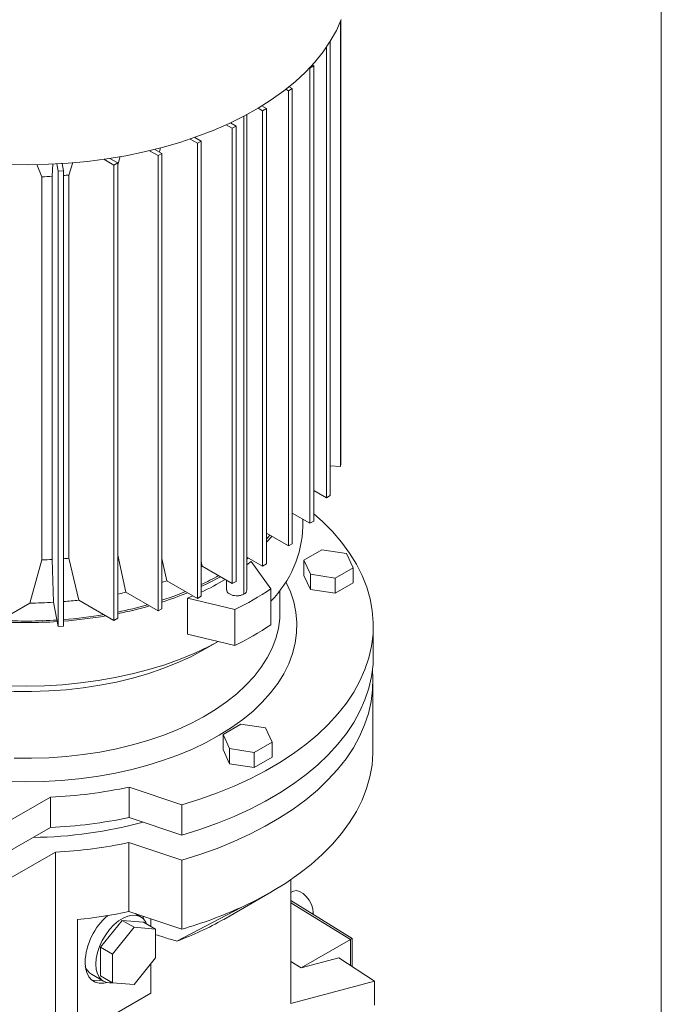
# Paper-space layout 'drum mount' of a CAD drawing. Units: inches. Extents: x 0.2 to 10.5, y -0.4 to 7.6.
# Drawn here: x 1.7 to 1.8, y 1.9 to 2.1 of the extents above; entities that cross this region are included whole.
import ezdxf

# ---------------------------------------------------------------- set-up
doc = ezdxf.new("R2010")
doc.units = ezdxf.units.IN
doc.header["$MEASUREMENT"] = 0

psp = doc.layouts.new('drum mount')

# ---------------------------------------------------------------- linework, layer by layer
at = {"lineweight": 15}
for p, q in [((1.812236233076412, 1.616879401474602), (1.812236233076412, 2.139465521081481)), ((1.737615867590508, 2.090181325555214), (1.737615867590502, 1.986917266600927)), ((1.737478712472582, 1.986194297770468), (1.737478712472583, 2.089842803992514)), ((1.73422491130216, 1.978913610061074), (1.734224911302164, 2.083891848195651)), ((1.73511575449106, 2.085254245453995), (1.735115754491055, 1.97942788288742)), ((1.730320035088637, 2.079089776991164), (1.730399972220479, 2.079043630267213)), ((1.731290815409375, 2.079557903093558), (1.730399972220479, 2.079043630267213)), ((1.730399972220475, 1.97295761927418), (1.730399972220479, 2.079043630267213)), ((1.731290815409375, 2.079557903093558), (1.730941066426853, 2.079759808883482)), ((1.731290815409375, 2.079557903093558), (1.73129081540937, 1.973471892100525)), ((1.725398640312886, 2.0737667566033), (1.724809069015201, 2.074107108868851)), ((1.726289483501782, 2.074281029429646), (1.725398640312886, 2.0737667566033)), ((1.725558469641783, 2.074703034748387), (1.726289483501782, 2.074281029429646)), ((1.726289483501782, 2.074281029429646), (1.726289483501777, 1.968195018436614)), ((1.725398640312882, 1.967680745610269), (1.725398640312886, 2.0737667566033)), ((1.719361831196945, 2.069087651207911), (1.718320350078507, 2.069688885459954)), ((1.719190029037733, 2.070215376136023), (1.720252674385842, 2.069601924034256)), ((1.720252674385842, 2.069601924034256), (1.719361831196945, 2.069087651207911)), ((1.720252674385842, 2.069601924034256), (1.720252674385838, 1.963515913041224)), ((1.715032212586195, 2.067847213642927), (1.715032212586191, 1.956468271174167)), ((1.71572408633142, 1.957432532723562), (1.715724086331424, 2.068216380246385)), ((1.71572408633142, 1.957432532723562), (1.715724086331424, 2.068216380246385)), ((1.719361831196942, 1.963001640214879), (1.719361831196945, 2.069087651207911)), ((1.712290763385081, 2.065005610648798), (1.710886255389299, 2.065816415856288)), ((1.711875061734155, 2.06627413575646), (1.713181606573977, 2.065519883475142)), ((1.713181606573977, 2.065519883475142), (1.712290763385081, 2.065005610648798)), ((1.712290763385077, 1.958919599655765), (1.712290763385081, 2.065005610648798)), ((1.713181606573977, 2.065519883475142), (1.713181606573974, 1.95943387248211)), ((1.703600165503095, 2.062887050551207), (1.705076280066185, 2.062034907752305)), ((1.703644940437526, 2.062861202531751), (1.703660277924071, 2.062918177652186)), ((1.703644940437526, 2.062861202531751), (1.703660277924071, 2.062918177652186)), ((1.695326975960134, 2.059498980095886), (1.695587085528301, 2.060434047519177)), ((1.695326975960134, 2.059498980095886), (1.695587085528301, 2.060434047519177)), ((1.704185436877289, 2.06152063492596), (1.70248677605945, 2.0625012509431)), ((1.705076280066185, 2.062034907752305), (1.704185436877289, 2.06152063492596)), ((1.704185436877285, 1.955434623932928), (1.704185436877289, 2.06152063492596)), ((1.705076280066185, 2.062034907752305), (1.705076280066182, 1.955948896759272)), ((1.685618279808004, 2.056525576015853), (1.686177104345346, 2.058398658871547)), ((1.685618279808004, 2.056525576015853), (1.686177104345346, 2.058398658871547)), ((1.693043577828934, 2.059788612126136), (1.695044633161151, 2.058633427471645)), ((1.695935476350048, 2.05914770029799), (1.694295262697443, 2.060094575484833)), ((1.695935476350048, 2.05914770029799), (1.695044633161151, 2.058633427471645)), ((1.695044633161148, 1.952547416478613), (1.695044633161151, 2.058633427471645)), ((1.695935476350048, 2.05914770029799), (1.695935476350042, 1.953061689304957)), ((1.666757745812296, 2.05658798924172), (1.667979443870776, 2.053703961306176)), ((1.666757745812296, 2.05658798924172), (1.667979443870776, 2.053703961306176)), ((1.670382426063094, 2.053813791433454), (1.670509204036403, 2.056694075827115)), ((1.670382426063094, 2.053813791433454), (1.670509204036403, 2.056694075827115)), ((1.671754037815152, 2.054982052569116), (1.671428528197497, 2.056697871206741)), ((1.672681785992687, 2.056772287436099), (1.673006392257003, 2.055061230533345)), ((1.674202698660052, 2.054102870306659), (1.675198348364409, 2.057028882136843)), ((1.674202698660052, 2.054102870306659), (1.675198348364409, 2.057028882136843)), ((1.682393695130296, 2.057772577424986), (1.684727436619106, 2.056425337140312)), ((1.685618279808002, 2.056939609966657), (1.683810611535115, 2.057983154648121)), ((1.685618279808002, 2.056939609966657), (1.684727436619106, 2.056425337140312)), ((1.684727436619102, 1.95033932614728), (1.684727436619106, 2.056425337140312)), ((1.685618279808002, 2.056939609966657), (1.685618279807999, 1.950853598973625)), ((1.66797944387077, 1.964414487773686), (1.667979443870774, 2.053703961306184)), ((1.670382426063094, 2.053813791433454), (1.670382426063089, 1.964524317900954)), ((1.673006392257003, 2.055061230533345), (1.67175403781515, 2.054982052569116)), ((1.671754037815145, 1.948896041576083), (1.67175403781515, 2.054982052569116)), ((1.673006392257003, 2.055061230533345), (1.673006392256998, 1.948975219540312)), ((1.67420269866005, 2.054102870306664), (1.674202698660046, 1.96481339677417)), ((1.737615867590502, 1.986917266600927), (1.737478712472582, 1.986194297770468)), ((1.735115754491057, 1.986343691740945), (1.737478712472582, 1.986194297770468)), ((1.73129081540937, 1.980607427566078), (1.73422491130216, 1.978913610061074)), ((1.73422491130216, 1.978913610061074), (1.735115754491055, 1.97942788288742)), ((1.726289483501779, 1.97533055390215), (1.730399972220475, 1.97295761927418)), ((1.728767081020857, 1.97221568222797), (1.728767081020857, 1.973900267298892)), ((1.728767081020857, 1.97221568222797), (1.728767081020857, 1.973900267298892)), ((1.730399972220475, 1.97295761927418), (1.73129081540937, 1.973471892100525)), ((1.720252674385838, 1.970651448506768), (1.725398640312882, 1.967680745610269)), ((1.720252674385838, 1.969262253811447), (1.721088182248179, 1.970169120084481)), ((1.721549901519635, 1.969902575222636), (1.720252674385838, 1.968528533295916)), ((1.725398640312882, 1.967680745610269), (1.726289483501777, 1.968195018436614)), ((1.729009861469779, 1.96437130471593), (1.733188780817736, 1.966783743505299)), ((1.733188780817736, 1.966783743505299), (1.738897291026973, 1.965900729589356)), ((1.665120905756591, 1.954366020115567), (1.667979443870765, 1.964414487773675)), ((1.665120905756591, 1.954366020115567), (1.667979443870765, 1.964414487773675)), ((1.670382426063089, 1.964524317900954), (1.670682468178796, 1.954544474230096)), ((1.670382426063089, 1.964524317900954), (1.670682468178796, 1.954544474230096)), ((1.674202698660046, 1.96481339677417), (1.676576807088246, 1.95504458442114)), ((1.674202698660046, 1.96481339677417), (1.676576807088246, 1.95504458442114)), ((1.685618279807999, 1.965538703855375), (1.687539722946958, 1.956879908925564)), ((1.685618279807999, 1.965538703855375), (1.687539722946958, 1.956879908925564)), ((1.695935476350042, 1.964793983470277), (1.697037239017368, 1.959561190721014)), ((1.695935476350042, 1.964793983470277), (1.697037239017368, 1.959561190721014)), ((1.705076280066182, 1.964076586080344), (1.705307440886283, 1.962950985923844)), ((1.705076280066182, 1.964076586080344), (1.705307440886283, 1.962950985923844)), ((1.71572408633142, 1.965101665625452), (1.719361831196942, 1.963001640214879)), ((1.716117022957688, 1.964874828139473), (1.71572408633142, 1.964571815282732)), ((1.71572408633142, 1.963285924240395), (1.716703245825222, 1.964053292076026)), ((1.72127005506715, 1.957688549106962), (1.716703245825222, 1.964053292076026)), ((1.730539452009602, 1.961075851825034), (1.729009861469779, 1.96437130471593)), ((1.729009861469779, 1.96437130471593), (1.72900986130905, 1.960835104256712)), ((1.738897291026973, 1.965900729589356), (1.740426881647155, 1.962605276744853)), ((1.705076280066182, 1.962839800010949), (1.705307440886283, 1.962950985923854)), ((1.705307440886283, 1.962950985923854), (1.712290763385077, 1.958919599655765)), ((1.719361831196942, 1.963001640214879), (1.720252674385838, 1.963515913041224)), ((1.740426881647155, 1.962605276744853), (1.736247962218833, 1.960192837909087)), ((1.740426881727519, 1.959069076424818), (1.740426881647155, 1.962605276744853)), ((1.697037239017369, 1.959561190721013), (1.704185436877285, 1.955434623932928)), ((1.710999676882592, 1.959664928028889), (1.710999676882592, 1.957432532723534)), ((1.710999676882592, 1.959664928028889), (1.710999676882592, 1.957432532723534)), ((1.713181606573974, 1.95943387248211), (1.712290763385077, 1.958919599655765)), ((1.730539452009602, 1.957539651458605), (1.72900986130905, 1.960835104256712)), ((1.736247962218833, 1.960192837909087), (1.730539452009602, 1.961075851825034)), ((1.730539452009602, 1.957539651458605), (1.730539452009602, 1.961075851825034)), ((1.736247962218833, 1.95665663754266), (1.736247962218833, 1.960192837909087)), ((1.72127005506715, 1.957688549106962), (1.72127005506715, 1.949330257331755)), ((1.723420624327945, 1.952284371071707), (1.723420624327945, 1.957384264752378)), ((1.723420624327945, 1.952284371071707), (1.723420624327945, 1.957384264752378)), ((1.736247962218833, 1.95665663754266), (1.730539452009602, 1.957539651458605)), ((1.740426881727519, 1.959069076424818), (1.736247962218833, 1.95665663754266)), ((1.676576807088244, 1.955044584421145), (1.684727436619102, 1.95033932614728)), ((1.687539722946958, 1.956879908925679), (1.695044633161148, 1.952547416478613)), ((1.701893147362618, 1.955503604218785), (1.703145150188286, 1.956035168655533)), ((1.701893147362618, 1.947145312443574), (1.701893147362618, 1.955503604218785)), ((1.701893147362618, 1.955503604218785), (1.712918400171247, 1.952867241359982)), ((1.705076280066182, 1.955948896759272), (1.704185436877285, 1.955434623932928)), ((1.655776625912329, 1.94897168218319), (1.665120905756591, 1.954366020115568)), ((1.670682468178796, 1.954544474230096), (1.671754037815145, 1.948896041576083)), ((1.695935476350042, 1.953061689304957), (1.695044633161146, 1.952547416478613)), ((1.712918400171246, 1.944508949584767), (1.712918400171247, 1.952867241359982)), ((1.685618279807999, 1.950853598973625), (1.684727436619102, 1.95033932614728)), ((1.673006392256998, 1.948975219540312), (1.671754037815145, 1.948896041576083)), ((1.7451568448004, 1.941997242732839), (1.7451568448004, 1.949069643465879)), ((1.7451568448004, 1.941997242732839), (1.7451568448004, 1.949069643465879)), ((1.701893147362618, 1.947145312443574), (1.712918400171246, 1.944508949584767)), ((1.706130565937082, 1.943747461076471), (1.709050735563642, 1.945433787091788)), ((1.706130565937082, 1.943747461076471), (1.709050735563642, 1.945433787091788)), ((1.745074167635023, 1.920044510858349), (1.745074167635005, 1.936118084593048)), ((1.745074167635023, 1.920044510858349), (1.745074167635005, 1.936118084593048)), ((1.710158867866545, 1.923757459975159), (1.714337787594788, 1.926169898823362)), ((1.714337787594788, 1.926169898823362), (1.720046297584464, 1.925286884941375)), ((1.720046297584464, 1.925286884941375), (1.721575888285015, 1.921991432143264)), ((1.711688458567096, 1.920462007177058), (1.710158867866545, 1.923757459975159)), ((1.710158867866543, 1.920221259608736), (1.710158867866545, 1.923757459975159)), ((1.711688458567096, 1.91692580681063), (1.711688458567096, 1.920462007177058)), ((1.71739696866655, 1.919578993278091), (1.711688458567096, 1.920462007177058)), ((1.721575888285015, 1.921991432143264), (1.71739696866655, 1.919578993278091)), ((1.721575888285017, 1.918455231776841), (1.721575888285015, 1.921991432143264)), ((1.711688458567096, 1.91692580681063), (1.710158867866543, 1.920221259608736)), ((1.717396968776329, 1.916042792894681), (1.71739696866655, 1.919578993278091)), ((1.721575888285017, 1.918455231776841), (1.717396968776329, 1.916042792894681)), ((1.717396968776329, 1.916042792894681), (1.711688458567096, 1.91692580681063)), ((1.700580885108606, 1.907378091476018), (1.688284260860309, 1.911476522103798)), ((1.688284260860309, 1.911476522103798), (1.688284260860318, 1.904404121370928)), ((1.669940935862458, 1.909150422974442), (1.658511567836522, 1.902552389256194)), ((1.669940935862448, 1.902078022241571), (1.669940935862458, 1.909150422974442)), ((1.700580885108606, 1.900305690743147), (1.700580885108606, 1.907378091476018)), ((1.700580885108606, 1.900305690743147), (1.688284260860318, 1.904404121370928)), ((1.669940935862448, 1.902078022241571), (1.658511567836523, 1.895479988523319)), ((1.688219835390365, 1.898562155262975), (1.70052038767238, 1.894462415432493)), ((1.688219835390365, 1.898562155262975), (1.688219835390363, 1.882488581528283)), ((1.659523869370044, 1.889609876894936), (1.671126471418034, 1.89630791648546)), ((1.671126471418034, 1.89630791648546), (1.671126471418031, 1.853230630861632)), ((1.70052038767238, 1.894462415432493), (1.700520387672366, 1.878388841697803)), ((1.725959176923269, 1.861045676990671), (1.725959176923269, 1.889936270956044)), ((1.710307071908829, 1.880672717265817), (1.721444421167483, 1.887104262072566)), ((1.710307071908829, 1.880672717265817), (1.721444421167483, 1.887104262072566)), ((1.726426516457661, 1.887188650826537), (1.725959176923269, 1.88691886145596)), ((1.726426516457661, 1.887188650826537), (1.725959176923269, 1.88691886145596)), ((1.74025421037177, 1.87620909344171), (1.725959176923269, 1.885037890902627)), ((1.739808788777367, 1.875947565876499), (1.725959176923269, 1.884501265202398)), ((1.688219835390363, 1.882488581528283), (1.700520387672366, 1.878388841697803)), ((1.690966942656285, 1.881259390806022), (1.689681697847359, 1.882001346841236)), ((1.690966942656285, 1.881259390806022), (1.689681697847359, 1.882001346841236)), ((1.690445297997064, 1.88174684103722), (1.690520716550227, 1.88151699165386)), ((1.691437419016927, 1.881416169863392), (1.691692942460651, 1.880667913296323)), ((1.714350820352248, 1.883463612831406), (1.699374103867148, 1.875596400316899)), ((1.714350820352248, 1.883463612831406), (1.699374103867148, 1.875596400316899)), ((1.730879399063944, 1.881999098100971), (1.731178745384835, 1.882171907053679)), ((1.676282514568436, 1.853635787083616), (1.676282514568438, 1.880639498972752)), ((1.681625593002597, 1.874206238466349), (1.686636585940141, 1.880439866042026)), ((1.686636585940141, 1.880439866042026), (1.689420471044636, 1.878832763447255)), ((1.686636585940141, 1.880439866042026), (1.691647578877696, 1.879991807762714)), ((1.691647578877696, 1.879991807762714), (1.694431463842998, 1.878384705180391)), ((1.693317909856837, 1.879027546213344), (1.693317909856837, 1.880789407501802)), ((1.684409477967899, 1.872599135884017), (1.689420471044636, 1.878832763447255)), ((1.689420471044636, 1.878832763447255), (1.694431463842998, 1.878384705180391)), ((1.694431463842998, 1.878384705180391), (1.694431463842983, 1.871703019325411)), ((1.728374529812813, 1.869346708679459), (1.739808788777367, 1.875947565876499)), ((1.739805113867572, 1.875949835548297), (1.74025421037177, 1.87620909344171)), ((1.739808788777367, 1.869936494917827), (1.739808788777367, 1.875947565876499)), ((1.74025421037177, 1.869646468648841), (1.74025421037177, 1.87620909344171)), ((1.681625593002597, 1.874206238466349), (1.684409477967899, 1.872599135884017)), ((1.681625593002597, 1.867524552611352), (1.681625593002597, 1.874206238466349)), ((1.684409477967897, 1.865917450029029), (1.684409477967899, 1.872599135884017)), ((1.694431463842983, 1.871703019325411), (1.689420470766246, 1.865469391762169)), ((1.693317909856836, 1.86347011145413), (1.693317909856836, 1.870317768794247)), ((1.728374529812813, 1.869346708679459), (1.725959176923269, 1.870851791737946)), ((1.737117696043954, 1.871688739521082), (1.728374529812813, 1.869346708679459)), ((1.745446371680377, 1.866265709405849), (1.737117696043954, 1.871688739521082)), ((1.679522344258675, 1.867864072150283), (1.682306229224004, 1.866256969567939)), ((1.679522344258675, 1.867864072150283), (1.682306229224004, 1.866256969567939)), ((1.684409477967897, 1.865917450029029), (1.681625593002597, 1.867524552611352)), ((1.689420470766246, 1.865469391762169), (1.684409477967897, 1.865917450029029)), ((1.745446371680377, 1.866265709405849), (1.725959176923269, 1.861045676990671)), ((1.745446371680377, 1.860669479308345), (1.745446371680377, 1.866265709405849)), ((1.676282514568436, 1.853635787083616), (1.693317909856836, 1.86347011145413))]:
    psp.add_line(p, q, dxfattribs=at)
at = {"lineweight": 15, "flags": 128}
for points in [[(1.660355762024617, 2.056567649113302), (1.664938593353451, 2.056507118390169), (1.6695192927605, 2.056607987286676), (1.674080819743109, 2.056869880563903), (1.678606205121298, 2.057291823961658), (1.683078614164235, 2.057872247822789), (1.68748140921653, 2.058608992932407), (1.691798211591411, 2.059499318550317), (1.696012962500517, 2.060539912606744), (1.700109982793639, 2.06172690402345), (1.704074031286193, 2.063055877114404), (1.707890361457429, 2.064521888012421), (1.711544776308451, 2.06611948306067), (1.715023681175991, 2.067842719100645), (1.718314134305446, 2.069685185581091), (1.721403894995059, 2.071640028405689), (1.724281469132125, 2.073699975430737), (1.726936151951858, 2.075857363518005), (1.729358067859806, 2.078104167042108), (1.731538207169719, 2.080432027746368), (1.733468459620174, 2.08283228583607), (1.735141644545276, 2.085296012193471), (1.736551537587208, 2.087814041594703), (1.73769289385125, 2.09037700680501)], [(1.660355762024617, 2.056567649113302), (1.664938593353451, 2.056507118390169), (1.6695192927605, 2.056607987286676), (1.674080819743109, 2.056869880563903), (1.678606205121298, 2.057291823961658), (1.683078614164235, 2.057872247822789), (1.68748140921653, 2.058608992932407), (1.691798211591411, 2.059499318550317), (1.696012962500517, 2.060539912606744), (1.700109982793639, 2.06172690402345), (1.704074031286193, 2.063055877114404), (1.707890361457429, 2.064521888012421), (1.711544776308451, 2.06611948306067), (1.715023681175991, 2.067842719100645), (1.718314134305446, 2.069685185581091), (1.721403894995059, 2.071640028405689), (1.724281469132125, 2.073699975430737), (1.726936151951858, 2.075857363518005), (1.729358067859806, 2.078104167042108), (1.731538207169719, 2.080432027746368), (1.733468459620174, 2.08283228583607), (1.735141644545276, 2.085296012193471), (1.736551537587208, 2.087814041594703), (1.73769289385125, 2.09037700680501)], [(1.73129081540937, 1.97519625531893), (1.733285316584145, 1.973406960502055), (1.735655291795342, 1.971014223208436), (1.737776290779799, 1.968544845501081), (1.739640906048212, 1.966007451565618), (1.741242625519362, 1.96341090313115), (1.74257585526325, 1.960764268521094), (1.743635939037632, 1.958076790982477), (1.744419174549734, 1.95535785640434), (1.744922826386327, 1.952616960537953), (1.745145135567035, 1.949863675833353), (1.745085325687489, 1.947107618008017), (1.744743605630883, 1.944358412464411), (1.744121168838461, 1.941625660673731), (1.743220189141476, 1.938918906643214), (1.742043813169189, 1.93624760358414), (1.740596149359414, 1.933621080896939), (1.738882253609991, 1.931048511588693), (1.736908111621302, 1.928538880236847), (1.734680617991492, 1.926100951610986), (1.732207552137408, 1.923743240062297), (1.729497551125356, 1.921473979787591), (1.726560079506545, 1.919301096071761), (1.723405396262595, 1.917232177609097), (1.72004451897652, 1.915274450000125), (1.716489185354337, 1.913434750516543), (1.712751812231682, 1.911719504222361), (1.708845452208596, 1.910134701534675), (1.704783748063926, 1.908685877302413), (1.700580885108605, 1.907378091476018)], [(1.73129081540937, 1.97519625531893), (1.733285316584145, 1.973406960502055), (1.735655291795342, 1.971014223208436), (1.737776290779799, 1.968544845501081), (1.739640906048212, 1.966007451565618), (1.741242625519362, 1.96341090313115), (1.74257585526325, 1.960764268521094), (1.743635939037632, 1.958076790982477), (1.744419174549734, 1.95535785640434), (1.744922826386327, 1.952616960537953), (1.745145135567035, 1.949863675833353), (1.745085325687489, 1.947107618008017), (1.744743605630883, 1.944358412464411), (1.744121168838461, 1.941625660673731), (1.743220189141476, 1.938918906643214), (1.742043813169189, 1.93624760358414), (1.740596149359414, 1.933621080896939), (1.738882253609991, 1.931048511588693), (1.736908111621302, 1.928538880236847), (1.734680617991492, 1.926100951610986), (1.732207552137408, 1.923743240062297), (1.729497551125356, 1.921473979787591), (1.726560079506545, 1.919301096071761), (1.723405396262595, 1.917232177609097), (1.72004451897652, 1.915274450000125), (1.716489185354337, 1.913434750516543), (1.712751812231682, 1.911719504222361), (1.708845452208596, 1.910134701534675), (1.704783748063926, 1.908685877302413), (1.700580885108605, 1.907378091476018)], [(1.695935476350043, 1.959190390518942), (1.69604269368798, 1.959225729717678), (1.69703723901737, 1.959561190721013)], [(1.695935476350043, 1.959190390518942), (1.69604269368798, 1.959225729717678), (1.69703723901737, 1.959561190721013)], [(1.709541546265846, 1.960506688916552), (1.706828415050019, 1.959051350085355), (1.705076280066181, 1.95819569805793)], [(1.709541546265846, 1.960506688916552), (1.706828415050019, 1.959051350085355), (1.705076280066181, 1.95819569805793)], [(1.724788020074318, 1.959350029906072), (1.725835618031997, 1.957015129412719), (1.726614206038489, 1.954640015416024), (1.727117736811682, 1.952240287714921), (1.727343985409021, 1.949826549943932), (1.727291952109814, 1.947409467643622), (1.726961866832682, 1.944999721132972), (1.726355188119627, 1.942607958316436), (1.725474596691188, 1.940244747634239), (1.724323983601199, 1.937920531363789), (1.72290843304345, 1.935645579478577), (1.721234199886254, 1.933429944268421), (1.719308682034169, 1.931283415921593), (1.717140387739006, 1.929215479265086), (1.71473889800457, 1.927235271854172), (1.712114824251246, 1.925351543596455), (1.709279761427499, 1.923572618088804), (1.706246236775486, 1.921906355838018), (1.703027654477147, 1.920360119527754), (1.699638236425383, 1.918940741485156), (1.69609295938203, 1.917654493490975), (1.692407488800305, 1.916507059066566), (1.688598109604141, 1.915503508360205), (1.684681654230287, 1.91464827574372), (1.680675428251107, 1.913945140218407), (1.676597133906761, 1.913397208716824), (1.672464791884623, 1.913006902374247), (1.668296661691589, 1.912775945830434), (1.664111160971115, 1.912705359608996), (1.659926784121503, 1.912795455608029)], [(1.724788020074318, 1.959350029906072), (1.725835618031997, 1.957015129412719), (1.726614206038489, 1.954640015416024), (1.727117736811682, 1.952240287714921), (1.727343985409021, 1.949826549943932), (1.727291952109814, 1.947409467643622), (1.726961866832682, 1.944999721132972), (1.726355188119627, 1.942607958316436), (1.725474596691188, 1.940244747634239), (1.724323983601199, 1.937920531363789), (1.72290843304345, 1.935645579478577), (1.721234199886254, 1.933429944268421), (1.719308682034169, 1.931283415921593), (1.717140387739006, 1.929215479265086), (1.71473889800457, 1.927235271854172), (1.712114824251246, 1.925351543596455), (1.709279761427499, 1.923572618088804), (1.706246236775486, 1.921906355838018), (1.703027654477147, 1.920360119527754), (1.699638236425383, 1.918940741485156), (1.69609295938203, 1.917654493490975), (1.692407488800305, 1.916507059066566), (1.688598109604141, 1.915503508360205), (1.684681654230287, 1.91464827574372), (1.680675428251107, 1.913945140218407), (1.676597133906761, 1.913397208716824), (1.672464791884623, 1.913006902374247), (1.668296661691589, 1.912775945830434), (1.664111160971115, 1.912705359608996), (1.659926784121503, 1.912795455608029)], [(1.685618279807998, 1.956467716811201), (1.686379840963262, 1.95662624066306), (1.687539722946958, 1.956879908925679)], [(1.685618279807998, 1.956467716811201), (1.686379840963262, 1.95662624066306), (1.687539722946958, 1.956879908925679)], [(1.695935476350043, 1.955011244631336), (1.698806986710729, 1.956014247589174), (1.701415407145021, 1.957033728059475)], [(1.695935476350043, 1.955011244631336), (1.698806986710729, 1.956014247589174), (1.701415407145021, 1.957033728059475)], [(1.723420624327944, 1.952284371071707), (1.723360085593142, 1.95074110281682), (1.723039351255869, 1.948416677667629), (1.722444129183968, 1.946110346345424), (1.721577203942829, 1.943832898319678), (1.720442631178461, 1.94159498793815), (1.71904571864439, 1.939407084583756), (1.717393001370948, 1.93727942369675), (1.715492211093117, 1.935221958891327), (1.713352240079967, 1.933244315390672), (1.710983099534876, 1.931355744998277), (1.708395872761157, 1.929565082816193), (1.705602663312203, 1.927880705912695), (1.702616538368688, 1.926310494132716), (1.699451467607739, 1.924861793234388), (1.696122257850055, 1.923541380524151), (1.692644483790696, 1.922355433151179), (1.689034415137613, 1.921309499209479), (1.685308940498765, 1.920408471782808), (1.681485488373913, 1.919656566053876), (1.677581945620674, 1.919057299584898), (1.67361657377631, 1.918613475861743), (1.669607923626674, 1.918327171178682), (1.665574748422004, 1.918199724925077), (1.66153591614555, 1.918231733319456)], [(1.723420624327944, 1.952284371071707), (1.723360085593142, 1.95074110281682), (1.723039351255869, 1.948416677667629), (1.722444129183968, 1.946110346345424), (1.721577203942829, 1.943832898319678), (1.720442631178461, 1.94159498793815), (1.71904571864439, 1.939407084583756), (1.717393001370948, 1.93727942369675), (1.715492211093117, 1.935221958891327), (1.713352240079967, 1.933244315390672), (1.710983099534876, 1.931355744998277), (1.708395872761157, 1.929565082816193), (1.705602663312203, 1.927880705912695), (1.702616538368688, 1.926310494132716), (1.699451467607739, 1.924861793234388), (1.696122257850055, 1.923541380524151), (1.692644483790696, 1.922355433151179), (1.689034415137613, 1.921309499209479), (1.685308940498765, 1.920408471782808), (1.681485488373913, 1.919656566053876), (1.677581945620674, 1.919057299584898), (1.67361657377631, 1.918613475861743), (1.669607923626674, 1.918327171178682), (1.665574748422004, 1.918199724925077), (1.66153591614555, 1.918231733319456)], [(1.706130565937083, 1.943747461076471), (1.705602663312203, 1.943446416980216), (1.702616538368688, 1.941876205200237), (1.69945146760774, 1.940427504301909), (1.696122257850056, 1.939107091591671), (1.692644483790697, 1.9379211442187), (1.689034415137613, 1.936875210276999), (1.685308940498766, 1.935974182850327), (1.681485488373913, 1.935222277121396), (1.677581945620675, 1.934623010652417), (1.67361657377631, 1.934179186929261), (1.669607923626674, 1.933892882246199), (1.665574748422005, 1.933765435992595), (1.661535916145551, 1.933797444386972), (1.657510321245449, 1.933988757687797), (1.6535167962428, 1.934338480893992), (1.649574023629442, 1.934844977931926), (1.645700448467603, 1.935505879309292), (1.641914192100283, 1.936318093200049), (1.638232967376066, 1.937277819908599), (1.634673995784944, 1.938380569645495), (1.63125392689282, 1.939621183531565), (1.627988760451574, 1.940993857732156), (1.624893771549089, 1.942492170608611)], [(1.706130565937083, 1.943747461076471), (1.705602663312203, 1.943446416980216), (1.702616538368688, 1.941876205200237), (1.69945146760774, 1.940427504301909), (1.696122257850056, 1.939107091591671), (1.692644483790697, 1.9379211442187), (1.689034415137613, 1.936875210276999), (1.685308940498766, 1.935974182850327), (1.681485488373913, 1.935222277121396), (1.677581945620675, 1.934623010652417), (1.67361657377631, 1.934179186929261), (1.669607923626674, 1.933892882246199), (1.665574748422005, 1.933765435992595), (1.661535916145551, 1.933797444386972), (1.657510321245449, 1.933988757687797), (1.6535167962428, 1.934338480893992), (1.649574023629442, 1.934844977931926), (1.645700448467603, 1.935505879309292), (1.641914192100283, 1.936318093200049), (1.638232967376066, 1.937277819908599), (1.634673995784944, 1.938380569645495), (1.63125392689282, 1.939621183531565), (1.627988760451574, 1.940993857732156), (1.624893771549089, 1.942492170608611)], [(1.709039130662154, 1.945436562060473), (1.706828415050018, 1.944263603098451), (1.703570700925285, 1.942720203104767), (1.700145104137923, 1.941303107280917), (1.696566293619282, 1.940018383848775), (1.692849594385433, 1.938871534191312), (1.689010921913094, 1.937867469294829), (1.685066713987113, 1.93701048871936), (1.681033860311357, 1.936304262187293), (1.676929630184399, 1.935751813869063), (1.672771598549737, 1.93535550943318), (1.668577570737182, 1.935117045916081), (1.664365506217707, 1.935037444455156), (1.660153441698232, 1.935117045916082)], [(1.709039130662154, 1.945436562060473), (1.706828415050018, 1.944263603098451), (1.703570700925285, 1.942720203104767), (1.700145104137923, 1.941303107280917), (1.696566293619282, 1.940018383848775), (1.692849594385433, 1.938871534191312), (1.689010921913094, 1.937867469294829), (1.685066713987113, 1.93701048871936), (1.681033860311357, 1.936304262187293), (1.676929630184399, 1.935751813869063), (1.672771598549737, 1.93535550943318), (1.668577570737182, 1.935117045916081), (1.664365506217707, 1.935037444455156), (1.660153441698232, 1.935117045916082)], [(1.7451568448004, 1.941997242732839), (1.745085325687394, 1.940035217275007), (1.74474360563079, 1.937286011731401), (1.74412116883837, 1.93455325994072), (1.743220189141386, 1.931846505910203), (1.742043813169101, 1.92917520285113), (1.740596149359328, 1.926548680163929), (1.738882253609908, 1.923976110855685), (1.736908111621221, 1.92146647950384), (1.734680617991414, 1.919028550877981), (1.732207552137333, 1.916670839329293), (1.729497551125284, 1.914401579054589), (1.726560079506477, 1.912228695338761), (1.72340539626253, 1.910159776876099), (1.720044518976458, 1.90820204926713), (1.716489185354278, 1.90636234978355), (1.712751812231628, 1.904647103489371), (1.708845452208545, 1.903062300801688), (1.704783748063879, 1.901613476569429), (1.700580885108605, 1.900305690743147)], [(1.7451568448004, 1.941997242732839), (1.745085325687394, 1.940035217275007), (1.74474360563079, 1.937286011731401), (1.74412116883837, 1.93455325994072), (1.743220189141386, 1.931846505910203), (1.742043813169101, 1.92917520285113), (1.740596149359328, 1.926548680163929), (1.738882253609908, 1.923976110855685), (1.736908111621221, 1.92146647950384), (1.734680617991414, 1.919028550877981), (1.732207552137333, 1.916670839329293), (1.729497551125284, 1.914401579054589), (1.726560079506477, 1.912228695338761), (1.72340539626253, 1.910159776876099), (1.720044518976458, 1.90820204926713), (1.716489185354278, 1.90636234978355), (1.712751812231628, 1.904647103489371), (1.708845452208545, 1.903062300801688), (1.704783748063879, 1.901613476569429), (1.700580885108605, 1.900305690743147)], [(1.700520387672381, 1.894462415432493), (1.704720394043225, 1.895768312047206), (1.708779414464985, 1.897215176739993), (1.712683268131388, 1.898797954668606), (1.716418316334858, 1.900511116157198), (1.719971510115426, 1.902348676015093), (1.723330435849256, 1.904304214446956), (1.72648335861753, 1.90637089948133), (1.729419263204179, 1.908541510839168), (1.732127892579215, 1.910808465158979), (1.734599783733231, 1.91316384249045), (1.736826300737862, 1.915599413964012), (1.738799664916723, 1.918106670539637), (1.740512982021391, 1.920676852734474), (1.741960266317521, 1.923300981225433), (1.743136461496918, 1.925969888219818), (1.744037458342516, 1.92867424948441), (1.74466010908456, 1.931404616921095), (1.745002238397815, 1.934151451575234), (1.745062651001399, 1.936905156961457), (1.74495213953982, 1.938679223175634)], [(1.700520387672381, 1.894462415432493), (1.704720394043225, 1.895768312047206), (1.708779414464985, 1.897215176739993), (1.712683268131388, 1.898797954668606), (1.716418316334858, 1.900511116157198), (1.719971510115426, 1.902348676015093), (1.723330435849256, 1.904304214446956), (1.72648335861753, 1.90637089948133), (1.729419263204179, 1.908541510839168), (1.732127892579215, 1.910808465158979), (1.734599783733231, 1.91316384249045), (1.736826300737862, 1.915599413964012), (1.738799664916723, 1.918106670539637), (1.740512982021391, 1.920676852734474), (1.741960266317521, 1.923300981225433), (1.743136461496918, 1.925969888219818), (1.744037458342516, 1.92867424948441), (1.74466010908456, 1.931404616921095), (1.745002238397815, 1.934151451575234), (1.745062651001399, 1.936905156961457), (1.74495213953982, 1.938679223175634)], [(1.714350820352248, 1.883463612831449), (1.71801471993925, 1.885236168577253), (1.721490407002365, 1.88713083917803), (1.724765688113415, 1.889140977737938), (1.727829072909696, 1.891259532275677), (1.730669814404548, 1.893479070464309), (1.733277946690007, 1.895791805705382), (1.73564431989926, 1.898189624445939), (1.737760632306274, 1.900664114642526), (1.739619459449966, 1.903206595272386), (1.741214280180743, 1.905808146788277), (1.742539499538045, 1.908459642410087), (1.74359046837862, 1.911151780143464), (1.744363499686681, 1.913875115413132), (1.744855881508714, 1.916620094196414), (1.745065886467579, 1.919377086540718), (1.745074167635023, 1.920044510858349)], [(1.714350820352248, 1.883463612831449), (1.71801471993925, 1.885236168577253), (1.721490407002365, 1.88713083917803), (1.724765688113415, 1.889140977737938), (1.727829072909696, 1.891259532275677), (1.730669814404548, 1.893479070464309), (1.733277946690007, 1.895791805705382), (1.73564431989926, 1.898189624445939), (1.737760632306274, 1.900664114642526), (1.739619459449966, 1.903206595272386), (1.741214280180743, 1.905808146788277), (1.742539499538045, 1.908459642410087), (1.74359046837862, 1.911151780143464), (1.744363499686681, 1.913875115413132), (1.744855881508714, 1.916620094196414), (1.745065886467579, 1.919377086540718), (1.745074167635023, 1.920044510858349)], [(1.731178745384834, 1.882171907053679), (1.731065978483105, 1.883142699428328), (1.730736813481614, 1.884165041871727), (1.730217917371162, 1.885156110279214), (1.729551328028625, 1.886035614182525), (1.728791048558176, 1.886732301406024), (1.727998672280956, 1.88718973049422), (1.727238392810502, 1.887370843262823), (1.726571803467957, 1.88726096703244), (1.726426516457661, 1.887188650826537)], [(1.731178745384834, 1.882171907053679), (1.731065978483105, 1.883142699428328), (1.730736813481614, 1.884165041871727), (1.730217917371162, 1.885156110279214), (1.729551328028625, 1.886035614182525), (1.728791048558176, 1.886732301406024), (1.727998672280956, 1.88718973049422), (1.727238392810502, 1.887370843262823), (1.726571803467957, 1.88726096703244), (1.726426516457661, 1.887188650826537)], [(1.680512039016482, 1.870222554505919), (1.680610463005192, 1.871542199378808), (1.680902571543342, 1.872933067698189), (1.681378976022168, 1.874350455811867), (1.682024364409734, 1.875748807699635), (1.682817993392236, 1.877083179181257), (1.683734355081175, 1.878310682459385), (1.684743996857886, 1.87939186456867), (1.685814468004927, 1.880291975426517), (1.686911362698848, 1.880982084729343), (1.687999425841657, 1.881440011796331), (1.689043686188682, 1.881651038474764), (1.690010580353151, 1.881608382193564), (1.690869031561054, 1.881313413960707), (1.691591448484233, 1.880775614297898), (1.692154612048371, 1.880012268528801), (1.692359541198863, 1.879580800663243)], [(1.680512039016482, 1.870222554505919), (1.680610463005192, 1.871542199378808), (1.680902571543342, 1.872933067698189), (1.681378976022168, 1.874350455811867), (1.682024364409734, 1.875748807699635), (1.682817993392236, 1.877083179181257), (1.683734355081175, 1.878310682459385), (1.684743996857886, 1.87939186456867), (1.685814468004927, 1.880291975426517), (1.686911362698848, 1.880982084729343), (1.687999425841657, 1.881440011796331), (1.689043686188682, 1.881651038474764), (1.690010580353151, 1.881608382193564), (1.690869031561054, 1.881313413960707), (1.691591448484233, 1.880775614297898), (1.692154612048371, 1.880012268528801), (1.692359541198863, 1.879580800663243)], [(1.683181494918936, 1.865924056180873), (1.68237128110416, 1.865767119037655), (1.681317227051197, 1.865772317197401), (1.680368148887428, 1.866034994144684), (1.679551349863644, 1.866547593141984), (1.678890327800615, 1.867295367649436), (1.678404099099577, 1.86825680555593), (1.678106651674982, 1.869404248043381), (1.678006542547675, 1.87070468528057)], [(1.683181494918936, 1.865924056180873), (1.68237128110416, 1.865767119037655), (1.681317227051197, 1.865772317197401), (1.680368148887428, 1.866034994144684), (1.679551349863644, 1.866547593141984), (1.678890327800615, 1.867295367649436), (1.678404099099577, 1.86825680555593), (1.678106651674982, 1.869404248043381), (1.678006542547675, 1.87070468528057)], [(1.684552248739306, 1.865904684170651), (1.683734355081175, 1.865854833489658), (1.682817993392235, 1.866024328082085), (1.682024364409733, 1.8664423950446), (1.681378976022168, 1.867095597361041), (1.680902571543342, 1.867962940571501), (1.680610463005192, 1.869016547551543), (1.680512039016482, 1.870222554505919)], [(1.684552248739306, 1.865904684170651), (1.683734355081175, 1.865854833489658), (1.682817993392235, 1.866024328082085), (1.682024364409733, 1.8664423950446), (1.681378976022168, 1.867095597361041), (1.680902571543342, 1.867962940571501), (1.680610463005192, 1.869016547551543), (1.680512039016482, 1.870222554505919)]]:
    psp.add_lwpolyline(points, dxfattribs=at)
at = {"lineweight": 15}
for centre, radius, start, end in [((1.664385248663242, 2.158684082906481), 0.1050416306537691, 271.9608646597407, 273.2729871243357), ((1.664505951989028, 2.156945345024166), 0.103298603582149, 274.7202062001062, 275.3863444133567), ((1.702711311465011, 1.973117413654249), 0.0260713683321858, 315.3851359712284, 358.0179133379283), ((1.664385248664164, 2.069394609354521), 0.105041630634288, 271.9608646595992, 273.272987124437), ((1.66450595196758, 2.067655871733337), 0.1032986038247602, 274.7202062009299, 275.386344412616), ((1.67718350223101, 2.017036094512425), 0.06469697903289146, 295.539264008479, 299.560926409158), ((1.677661096510009, 2.015328092730333), 0.06453129779624313, 295.1402489858723, 300.7448297394492), ((1.681943651002834, 2.016167077318102), 0.07047201088638631, 296.0740656968929, 303.9205577703656), ((1.714602473446924, 1.957506962425387), 0.001124079731683042, 292.4764136475882, 356.2034453947632), ((1.664551299112546, 2.061882350035198), 0.107512422554219, 274.5105662285553, 276.422101564275), ((1.670890617188128, 2.031900083328926), 0.08125738640956238, 287.9517753391466, 292.4044986063845), ((1.664371835549584, 2.064463856695956), 0.1101003847670701, 270.389816008544, 273.2858276169184), ((1.666882088890777, 2.044421204271693), 0.09401843956236142, 281.4949806231259, 285.853086150296), ((1.667027195571896, 2.044471613253871), 0.09441219906028545, 281.3565561747401, 285.9866219265159), ((1.66436524738398, 2.06032522931892), 0.1101411859402824, 266.7796806413573, 273.6965106711133), ((1.664738787156022, 2.055808556220783), 0.1056089048323815, 274.4900007965981, 279.6240173806391), ((1.664790801565328, 2.056072411424613), 0.1062292232057056, 274.4355891085196, 279.8125045538151), ((1.664365199418736, 2.061112479158412), 0.111287391546802, 266.5201664528807, 273.6933485482014), ((1.681943651002783, 2.007808785542867), 0.0704720108863906, 296.0740656969362, 303.9205577704122), ((1.664783560435023, 2.023310462337479), 0.114276476619948, 272.5866762441667, 281.8674204053552), ((1.66478356043504, 2.016238061604505), 0.1142764766198448, 272.5866762441555, 281.8674204053623), ((1.664890676780688, 2.001507260948703), 0.101747831751669, 270.5874334212203, 285.1911087543935), ((1.664840689570154, 2.009906130529585), 0.113771988149342, 273.1671437867214, 281.8582567091335), ((1.665149204764742, 1.991971065901514), 0.1118868552690556, 275.7106711544133, 281.8995252206646), ((1.693419791262158, 1.869910774273541), 0.01543368169367214, 130.9563718247439, 177.051394759986), ((1.672602221819863, 1.975858734512322), 0.1013893682288313, 285.9832276013534, 294.3157609645909), ((1.674948397812651, 1.942514500755814), 0.07123655861012045, 290.0525350168124, 299.7522736858459), ((1.681335489808195, 1.870793551252134), 0.003445191517452808, 198.2108139505573, 238.2453490747457), ((1.680795375240486, 1.870655860802345), 0.004275946513160263, 252.6493519161128, 284.4171996156041)]:
    psp.add_arc(centre, radius, start, end, dxfattribs=at)
for points, knots in [([(1.715032212586191, 1.956468271174167), (1.714825924505754, 1.956370503028281), (1.714413348344879, 1.956174966736507), (1.713625384752729, 1.95605257266592), (1.712821613841858, 1.956077954432317), (1.712073705827134, 1.956258142049843), (1.711477321981839, 1.956570187801435), (1.711075419382122, 1.956977391148636), (1.711026176965903, 1.957281759808884), (1.711001752169098, 1.957432730115603)], [0, 0, 0, 0, 0.1431809030226195, 0.2863618060452784, 0.4295427090684457, 0.5727236120908975, 0.7159045151137976, 0.8590854181373201, 1, 1, 1, 1]), ([(1.715032212586191, 1.956468271174167), (1.714825924505754, 1.956370503028281), (1.714413348344879, 1.956174966736507), (1.713625384752729, 1.95605257266592), (1.712821613841858, 1.956077954432317), (1.712073705827134, 1.956258142049843), (1.711477321981839, 1.956570187801435), (1.711075419382122, 1.956977391148636), (1.711026176965903, 1.957281759808884), (1.711001752169098, 1.957432730115603)], [0, 0, 0, 0, 0.1431809030226195, 0.2863618060452784, 0.4295427090684457, 0.5727236120908975, 0.7159045151137976, 0.8590854181373201, 1, 1, 1, 1]), ([(1.731158689184815, 1.881826604911721), (1.731160272001174, 1.881832046775744), (1.731188860305825, 1.881930335920696), (1.731183658853874, 1.882054560384958), (1.731178745384835, 1.882171907053679)], [0, 0, 0, 0, 0.05536587001317313, 1, 1, 1, 1]), ([(1.731158689184815, 1.881826604911721), (1.731160272001174, 1.881832046775744), (1.731188860305825, 1.881930335920696), (1.731183658853874, 1.882054560384958), (1.731178745384835, 1.882171907053679)], [0, 0, 0, 0, 0.05536587001317313, 1, 1, 1, 1]), ([(1.699374103867152, 1.875596400316903), (1.698364749766926, 1.875903371667356), (1.696717219193118, 1.876404429408185), (1.695069653802849, 1.876906572707396), (1.694431463842995, 1.877101079592439)], [0, 0, 0, 0, 0.6126466581399317, 1, 1, 1, 1]), ([(1.699374103867152, 1.875596400316903), (1.698364749766926, 1.875903371667356), (1.696717219193118, 1.876404429408185), (1.695069653802849, 1.876906572707396), (1.694431463842995, 1.877101079592439)], [0, 0, 0, 0, 0.6126466581399317, 1, 1, 1, 1])]:
    psp.add_open_spline(points, degree=3, knots=knots, dxfattribs=at)

doc.saveas('drawing.dxf')
